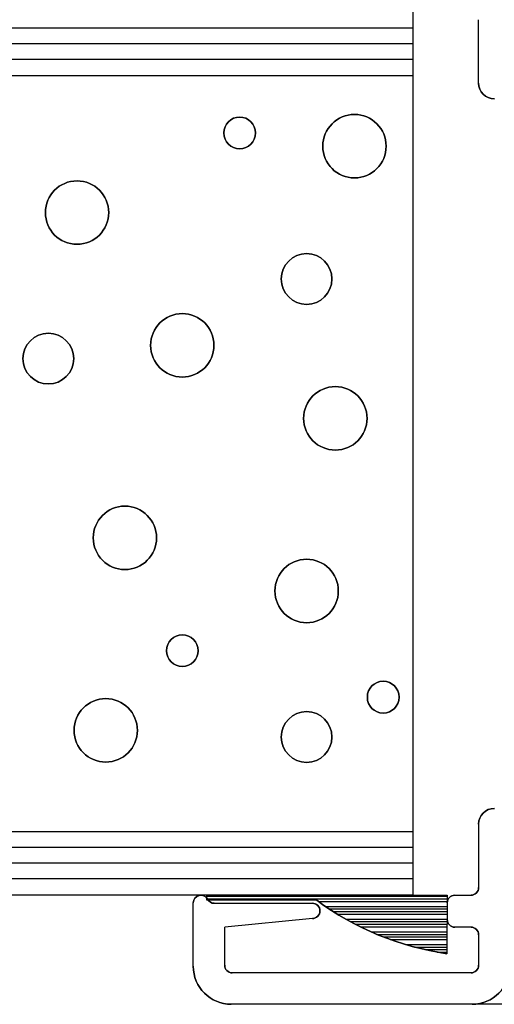
# Model space of a CAD drawing. Extents: x 74.7 to 130.8, y 17.3 to 53.6.
# Drawn here: x 99.9 to 100.8, y 19.2 to 21.1 of the extents above; entities that cross this region are included whole.
import ezdxf

# ---------------------------------------------------------------- set-up
doc = ezdxf.new("R2010")
doc.units = 0
doc.header["$MEASUREMENT"] = 0
doc.layers.get('0').update_dxf_attribs({"linetype": 'CONTINUOUS'})
doc.layers.add('CK_LEVEL_1', color=7, linetype='CONTINUOUS')

# ---------------------------------------------------------------- blocks, each defined once
blk = doc.blocks.new('GENDIM1650')
at = {"layer": 'CK_LEVEL_1', "color": 5, "linetype": 'Continuous'}
for p, q in [((35.8604, 22.5209), (36.1104, 22.5209)), ((36.1104, 22.5209), (36.1297, 20.9948))]:
    blk.add_line(p, q, dxfattribs=at)
blk.add_solid([(36.1297, 20.9948), (36.1094, 21.1196), (36.1469, 21.1201), (36.1297, 20.9948)], dxfattribs=at)
at = {"layer": 'CK_LEVEL_1', "color": 5, "linetype": 'Continuous', "width": 0.75}
for s, p in [('1" INSULATED ', (34.4854, 22.4584)), ('TEMPERED GLASS', (34.4854, 22.2584))]:
    blk.add_text(s, height=0.125, dxfattribs=at).set_placement(p)
blk = doc.blocks.new('*X1605')
at = {"layer": 'CK_LEVEL_1', "color": 121, "linetype": 'Continuous'}
for p, q in [((34.2747, 19.6299), (34.7492, 19.6299)), ((34.2747, 19.6249), (34.7491, 19.6249)), ((34.4946, 19.6199), (34.7491, 19.6199)), ((34.5089, 19.6099), (34.7491, 19.6099)), ((34.5163, 19.6049), (34.7491, 19.6049)), ((34.5241, 19.5999), (34.749, 19.5999)), ((34.5321, 19.5949), (34.749, 19.5949)), ((34.5491, 19.5849), (34.749, 19.5849)), ((34.5582, 19.5799), (34.7489, 19.5799)), ((34.5676, 19.5749), (34.7489, 19.5749)), ((34.5775, 19.5699), (34.7489, 19.5699)), ((34.5989, 19.5599), (34.7489, 19.5599)), ((34.6106, 19.5549), (34.7488, 19.5549)), ((34.623, 19.5499), (34.7488, 19.5499)), ((34.6363, 19.5449), (34.7488, 19.5449)), ((34.6666, 19.5349), (34.7487, 19.5349)), ((34.6844, 19.5299), (34.7487, 19.5299)), ((34.7048, 19.5249), (34.7487, 19.5249)), ((34.7294, 19.5199), (34.7487, 19.5199))]:
    blk.add_line(p, q, dxfattribs=at)

msp = doc.modelspace()

# ---------------------------------------------------------------- linework, layer by layer
at = {"layer": 'CK_LEVEL_1', "color": 15, "linetype": 'Continuous'}
for p, q in [((100.65547, 21.1497), (100.65547, 19.4097)), ((99.21947, 21.1187), (100.65547, 21.1187)), ((99.21947, 21.08769), (100.65547, 21.08769)), ((99.21947, 21.05669), (100.65547, 21.05669)), ((99.21947, 21.02469), (100.65547, 21.02469)), ((100.65547, 19.5347), (99.21947, 19.5347)), ((100.65547, 19.5037), (99.21947, 19.5037)), ((100.65547, 19.4727), (99.21947, 19.4727)), ((100.65547, 19.4417), (99.21947, 19.4417)), ((100.65547, 19.4097), (99.21947, 19.4097))]:
    msp.add_line(p, q, dxfattribs=at)
at = {"layer": 'CK_LEVEL_1', "color": 3, "linetype": 'Continuous'}
for p, q in [((100.78497, 21.0097), (100.78497, 21.1347)), ((100.78497, 19.5497), (100.78497, 19.4247)), ((100.73797, 19.4097), (100.76997, 19.4097)), ((100.22197, 19.2697), (100.22197, 19.3947)), ((100.2635, 19.3937), (100.45697, 19.3937)), ((100.72297, 19.3947), (100.72297, 19.3617)), ((100.45697, 19.3637), (100.28397, 19.3467)), ((100.28397, 19.2717), (100.28397, 19.3467)), ((100.76997, 19.3467), (100.73797, 19.3467)), ((100.78497, 19.3317), (100.78497, 19.2717)), ((100.76997, 19.2567), (100.29897, 19.2567)), ((102.21946, 19.1947), (100.29697, 19.1947))]:
    msp.add_line(p, q, dxfattribs=at)
at = {"layer": 'CK_LEVEL_1', "color": 121, "linetype": 'Continuous'}
for p, q in [((100.24854, 19.4097), (100.72301, 19.4097)), ((100.24854, 19.3997), (100.24854, 19.4097)), ((100.72301, 19.4097), (100.7225, 19.29442)), ((100.46548, 19.3997), (100.24854, 19.3997))]:
    msp.add_line(p, q, dxfattribs=at)
at = {"layer": 'CK_LEVEL_1', "color": 5, "linetype": 'Continuous'}
for centre, radius in [((100.31357, 20.91159), 0.03125), ((100.54006, 20.88544), 0.0625), ((99.99272, 20.75464), 0.0625), ((100.44569, 20.62385), 0.05), ((100.20033, 20.49305), 0.0625), ((99.9361, 20.4669), 0.05), ((100.50231, 20.34918), 0.0625), ((100.08709, 20.11375), 0.0625), ((100.44569, 20.00912), 0.0625), ((100.20033, 19.8914), 0.03125), ((100.59668, 19.79985), 0.03125), ((100.04934, 19.73445), 0.0625), ((100.44569, 19.72137), 0.05)]:
    msp.add_circle(centre, radius, dxfattribs=at)
at = {"layer": 'CK_LEVEL_1', "color": 5, "linetype": 'Continuous', "extrusion": (0, 0, -1)}
for centre, radius in [((-100.31357, 20.91159), 0.03125), ((-100.54006, 20.88544), 0.0625), ((-99.99272, 20.75464), 0.0625), ((-100.44569, 20.62385), 0.05), ((-100.20033, 20.49305), 0.0625), ((-99.9361, 20.4669), 0.05), ((-100.50231, 20.34918), 0.0625), ((-100.08709, 20.11375), 0.0625), ((-100.44569, 20.00912), 0.0625), ((-100.20033, 19.8914), 0.03125), ((-100.59668, 19.79985), 0.03125), ((-100.04934, 19.73445), 0.0625), ((-100.44569, 19.72137), 0.05)]:
    msp.add_circle(centre, radius, dxfattribs=at)
at = {"layer": 'CK_LEVEL_1', "color": 3, "linetype": 'Continuous'}
for centre, radius, start, end in [((100.81597, 21.0097), 0.031, 180, 270), ((100.81597, 19.5497), 0.031, 90, 180), ((100.76997, 19.4247), 0.015, 270, 360), ((100.23697, 19.3947), 0.015, 27.81814, 180), ((100.2635, 19.4087), 0.015, 207.81814, 270), ((100.73797, 19.3947), 0.015, 90, 180), ((100.45697, 19.3787), 0.015, 270, 90), ((100.73797, 19.3617), 0.015, 180, 270), ((100.76997, 19.3317), 0.015, 0, 90), ((100.29697, 19.2697), 0.075, 180, 270), ((100.29897, 19.2717), 0.015, 180, 270), ((100.76997, 19.2717), 0.015, 270, 360), ((100.77197, 19.2697), 0.075, 270, 360)]:
    msp.add_arc(centre, radius, start, end, dxfattribs=at)
at = {"layer": 'CK_LEVEL_1', "color": 3, "linetype": 'Continuous', "extrusion": (0, 0, -1)}
for centre, radius, start, end in [((-100.81597, 21.0097), 0.031, 270, 0), ((-100.81597, 19.5497), 0.031, 360, 90), ((-100.76997, 19.4247), 0.015, 180, 270), ((-100.23697, 19.3947), 0.015, 0, 152.18186), ((-100.2635, 19.4087), 0.015, 270, 332.18186), ((-100.73797, 19.3947), 0.015, 0, 90), ((-100.45697, 19.3787), 0.015, 90, 270), ((-100.73797, 19.3617), 0.015, 270, 0), ((-100.76997, 19.3317), 0.015, 90, 180), ((-100.29697, 19.2697), 0.075, 270, 0), ((-100.29897, 19.2717), 0.015, 270, 360), ((-100.76997, 19.2717), 0.015, 180, 270), ((-100.77197, 19.2697), 0.075, 180, 270)]:
    msp.add_arc(centre, radius, start, end, dxfattribs=at)
at = {"layer": 'CK_LEVEL_1', "color": 121, "linetype": 'Continuous'}
msp.add_arc((100.80473, 19.86152), 0.57303, 233.70005, 261.74992, dxfattribs=at)
at = {"layer": 'CK_LEVEL_1', "color": 121, "linetype": 'Continuous', "extrusion": (0, 0, -1)}
msp.add_arc((-100.80473, 19.86152), 0.57303, 278.25008, 306.29995, dxfattribs=at)

# ---------------------------------------------------------------- block references
at = {"linetype": 'Continuous'}
for name in ['GENDIM1650', '*X1605']:
    msp.add_blockref(name, (65.97384, -0.22233), dxfattribs=at)

doc.saveas('drawing.dxf')
